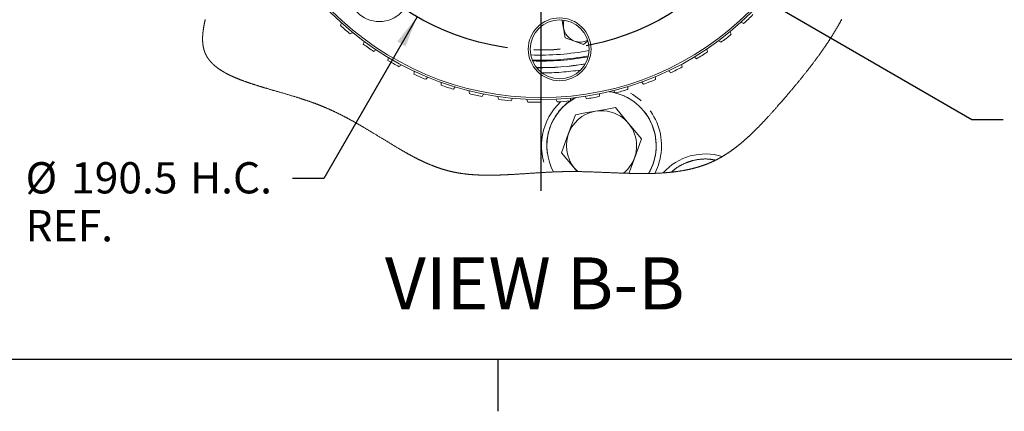
# Model space of a CAD drawing. Units: millimetres. Extents: x 7 to 835, y 10 to 581.
# Drawn here: x 251 to 345, y 10 to 48 of the extents above; entities that cross this region are included whole.
import ezdxf

# ---------------------------------------------------------------- set-up
doc = ezdxf.new("R2010")
doc.units = ezdxf.units.MM
doc.linetypes.add('CENTERX2', pattern=[20.32, 12.7, -2.54, 2.54, -2.54])
doc.linetypes.add('PHANTOM', pattern=[12.7, 6.35, -1.27, 1.27, -1.27, 1.27, -1.27])
doc.layers.add('SLD-0', color=7, linetype='Continuous')
doc.styles.add('SLDTEXTSTYLE0', font='TXT', dxfattribs={"width": 0.605})
doc.dimstyles.new('SLDDIMSTYLE4', dxfattribs={"dimtxt": 0.18, "dimasz": 3, "dimexe": 0, "dimexo": 0.0625, "dimgap": 0, "dimtad": 0, "dimtih": 1, "dimtoh": 1, "dimdec": 0, "dimrnd": 1e-09, "dimzin": 0, "dimdsep": 46, "dimtxsty": 'Standard', "dimsah": 1, "dimcen": 0.09, "dimadec": 0, "dimazin": 0, "dimtfac": 3, "dimtdec": 0, "dimtofl": 0, "dimtmove": 0, "dimatfit": 3, "dimfxl": 1, "dimfrac": 2, "dimtolj": 1, "dimtzin": 0, "dimarcsym": 0})
doc.dimstyles.new('SLDDIMSTYLE9', dxfattribs={"dimtxt": 3, "dimasz": 3, "dimexe": 0, "dimexo": 0.0625, "dimgap": 0.75, "dimtad": 0, "dimtih": 1, "dimtoh": 1, "dimdec": 1, "dimlfac": 4, "dimrnd": 1e-09, "dimzin": 12, "dimdsep": 46, "dimtxsty": 'SLDTEXTSTYLE0', "dimsah": 1, "dimcen": 0, "dimadec": 0, "dimazin": 3, "dimtfac": 1, "dimtdec": 3, "dimtofl": 0, "dimtmove": 0, "dimatfit": 3, "dimfxl": 1, "dimfrac": 2, "dimtolj": 1, "dimtzin": 12, "dimarcsym": 0})

# ---------------------------------------------------------------- blocks, each defined once
blk = doc.blocks.new('_D_34')
at = {"layer": 'SLD-0'}
for p, q in [((289.074, 47.865), (280.124, 32.347)), ((280.124, 32.347), (277.124, 32.347))]:
    blk.add_line(p, q, dxfattribs=at)
blk.add_solid([(289.074, 47.865), (287.175, 45.497), (287.975, 45.036)], dxfattribs=at)
at = {"layer": 'SLD-0', "char_height": 3, "attachment_point": 1, "style": 'SLDTEXTSTYLE0'}
for s, insert in [('%%c', (251.475, 33.914)), ('190.5', (255.844, 33.914)), ('H.C.', (267.281, 33.914)), ('REF.', (251.475, 29.312))]:
    blk.add_mtext(s, dxfattribs=dict(at, insert=insert))

msp = doc.modelspace()

# ---------------------------------------------------------------- linework, layer by layer
at = {"color": 7, "linetype": 'Continuous', "lineweight": 0}
for p, q in [((303.147742, 46.788094), (303.310645, 45.864147)), ((303.310645, 45.864147), (304.192253, 45.543258)), ((304.192253, 45.543258), (305.073862, 45.222362)), ((305.073862, 45.222362), (305.442867, 45.531986))]:
    msp.add_line(p, q, dxfattribs=at)
at = {"color": 7, "linetype": 'Continuous', "lineweight": 0, "flags": 128}
for points in [[(268.733708, 47.596787), (268.726484, 47.566233), (268.719937, 47.538271), (268.713462, 47.510346), (268.70706, 47.482466), (268.700732, 47.45463), (268.694477, 47.42684), (268.688297, 47.399086), (268.682757, 47.373955), (268.67728, 47.348862), (268.671865, 47.323798), (268.666515, 47.298779), (268.661228, 47.27379), (268.656006, 47.248845), (268.651142, 47.225361), (268.646337, 47.201907), (268.64159, 47.178482), (268.636902, 47.155102), (268.632274, 47.131752), (268.627706, 47.108432), (268.623199, 47.085149), (268.618752, 47.061903), (268.614367, 47.038687), (268.610043, 47.015515), (268.605857, 46.992784), (268.601732, 46.970089), (268.597667, 46.947425), (268.593663, 46.924805), (268.58965, 46.901797), (268.585702, 46.878835), (268.581817, 46.855909), (268.577998, 46.833013), (268.574244, 46.810155), (268.570622, 46.787744), (268.567063, 46.76537), (268.563569, 46.743033), (268.560139, 46.720726), (268.556707, 46.698009), (268.553343, 46.675322), (268.550048, 46.65268), (268.546822, 46.630067), (268.543665, 46.607499), (268.540579, 46.584969), (268.537563, 46.562483), (268.534624, 46.540079), (268.531756, 46.517712), (268.528959, 46.49539), (268.526235, 46.473106), (268.523582, 46.450858), (268.521047, 46.42905), (268.518583, 46.407272), (268.51619, 46.385547), (268.513869, 46.36385), (268.511573, 46.341752), (268.509353, 46.319698), (268.507208, 46.297682), (268.505139, 46.27571), (268.503146, 46.253776), (268.501231, 46.231886), (268.499392, 46.210041), (268.497631, 46.188233), (268.495948, 46.16647), (268.494343, 46.144744), (268.492817, 46.123063), (268.491371, 46.101426), (268.490004, 46.079834), (268.488717, 46.05828), (268.487609, 46.038566), (268.486568, 46.018881), (268.485596, 45.999234), (268.484692, 45.979631), (268.483858, 45.960059), (268.483093, 45.940523), (268.482405, 45.921271), (268.481786, 45.902056), (268.481236, 45.882878), (268.480755, 45.86373), (268.480342, 45.844627), (268.480005, 45.825896), (268.479735, 45.807203), (268.479532, 45.788546), (268.479398, 45.769927), (268.479331, 45.750958), (268.479336, 45.732034), (268.479412, 45.713147), (268.47956, 45.694289), (268.47978, 45.675476), (268.480073, 45.656701), (268.480439, 45.63797), (268.480879, 45.619269), (268.481392, 45.600605), (268.481979, 45.581986), (268.48264, 45.563405), (268.483375, 45.54486), (268.484186, 45.52636), (268.485071, 45.50789), (268.485949, 45.491), (268.486891, 45.474147), (268.487896, 45.457316), (268.488966, 45.44053), (268.4901, 45.423766), (268.491299, 45.407047), (268.492681, 45.388838), (268.494141, 45.370673), (268.495678, 45.352546), (268.497293, 45.334463), (268.498988, 45.316418), (268.50076, 45.29841), (268.502612, 45.280454), (268.504379, 45.264018), (268.506214, 45.247627), (268.508115, 45.231265), (268.510084, 45.214941), (268.512121, 45.198647), (268.514226, 45.182397), (268.516399, 45.16617), (268.51864, 45.149987), (268.52095, 45.133834), (268.52333, 45.117726), (268.525778, 45.101648), (268.528296, 45.085599), (268.530734, 45.070504), (268.533234, 45.055447), (268.535796, 45.040411), (268.538421, 45.025413), (268.541108, 45.010452), (268.544296, 44.993175), (268.547569, 44.975941), (268.550927, 44.958753), (268.55437, 44.941609), (268.557898, 44.92451), (268.561513, 44.907448), (268.565213, 44.890431), (268.568682, 44.874874), (268.572223, 44.859355), (268.575837, 44.843872), (268.579526, 44.828427), (268.583287, 44.81302), (268.587122, 44.797649), (268.591032, 44.782316), (268.595016, 44.76702), (268.599075, 44.751761), (268.603208, 44.736539), (268.607417, 44.721362), (268.611701, 44.706215), (268.61581, 44.691977), (268.619986, 44.677762), (268.624229, 44.663591), (268.628541, 44.649449), (268.632921, 44.635346), (268.63764, 44.620422), (268.642437, 44.605536), (268.647311, 44.590687), (268.652262, 44.575882), (268.657291, 44.561115), (268.662399, 44.546386), (268.667285, 44.532535), (268.672242, 44.518722), (268.677269, 44.504945), (268.682366, 44.491199), (268.687533, 44.47749), (268.692771, 44.463811), (268.69808, 44.450176), (268.703459, 44.436571), (268.708909, 44.423004), (268.714429, 44.409474), (268.719918, 44.396212), (268.725475, 44.382994), (268.7311, 44.369799), (268.736791, 44.356649), (268.742729, 44.343119), (268.748738, 44.329633), (268.754817, 44.316178), (268.760967, 44.302759), (268.767188, 44.28937), (268.773479, 44.276026), (268.779841, 44.262712), (268.786273, 44.249435), (268.793087, 44.235562), (268.799977, 44.221727), (268.806944, 44.207928), (268.813987, 44.194167), (268.821106, 44.18045), (268.828301, 44.166764), (268.835573, 44.153122), (268.842919, 44.139509), (268.850342, 44.125942), (268.857839, 44.112412), (268.865412, 44.098911), (268.873059, 44.085455), (268.880339, 44.072804), (268.887684, 44.060183), (268.895095, 44.047592), (268.902573, 44.035037), (268.910117, 44.022513), (268.918189, 44.009266), (268.926336, 43.996056), (268.934555, 43.982876), (268.942848, 43.96974), (268.951215, 43.956642), (268.959655, 43.943574), (268.967678, 43.931288), (268.975767, 43.919032), (268.98392, 43.906813), (268.992138, 43.894624), (269.00042, 43.882464), (269.008765, 43.870335), (269.017175, 43.858243), (269.025648, 43.84618), (269.034185, 43.834147), (269.042785, 43.822144), (269.051294, 43.810387), (269.059863, 43.79866), (269.068494, 43.786963), (269.077184, 43.775303), (269.086637, 43.762734), (269.09616, 43.750202), (269.105754, 43.737707), (269.115418, 43.725242), (269.125151, 43.712815), (269.134954, 43.700424), (269.144261, 43.688772), (269.153629, 43.677149), (269.163059, 43.665548), (269.17255, 43.653985), (269.182102, 43.642451), (269.192835, 43.629614), (269.203644, 43.616814), (269.214528, 43.604051), (269.225488, 43.591325), (269.236523, 43.578637), (269.247633, 43.565986), (269.258818, 43.553372), (269.270077, 43.540788), (269.281411, 43.528241), (269.292819, 43.515739), (269.304301, 43.503267), (269.315857, 43.490832), (269.327486, 43.478427), (269.339188, 43.466066), (269.350964, 43.453736), (269.362812, 43.441442), (269.375303, 43.428605), (269.387873, 43.415797), (269.400524, 43.403034), (269.413252, 43.390309), (269.42606, 43.37762), (269.438946, 43.364969), (269.451792, 43.352475), (269.464715, 43.340017), (269.477715, 43.327597), (269.490791, 43.315207), (269.503943, 43.302861), (269.51717, 43.290546), (269.530473, 43.278267), (269.542734, 43.267046), (269.555058, 43.255856), (269.567445, 43.244695), (269.579895, 43.233563), (269.592407, 43.222462), (269.604982, 43.211398), (269.620154, 43.198151), (269.635415, 43.184948), (269.650765, 43.171791), (269.666204, 43.15867), (269.681732, 43.145594), (269.697067, 43.132794), (269.712488, 43.120039), (269.727993, 43.107313), (269.743582, 43.09464), (269.759541, 43.081765), (269.775586, 43.068943), (269.791718, 43.05615), (269.807935, 43.04341), (269.824239, 43.030699), (269.840334, 43.018264), (269.856511, 43.005866), (269.87277, 42.993506), (269.88911, 42.981183), (269.905868, 42.968643), (269.92271, 42.956149), (269.939636, 42.943699), (269.956645, 42.931279), (269.973738, 42.918903), (269.990913, 42.906565), (270.008172, 42.894271), (270.025475, 42.882038), (270.042859, 42.869841), (270.060325, 42.857689), (270.077872, 42.845567), (270.0955, 42.83349), (270.112891, 42.821666), (270.13036, 42.809871), (270.147905, 42.798114), (270.165528, 42.786395), (270.183588, 42.774474), (270.201729, 42.76259), (270.219948, 42.750744), (270.238246, 42.738927), (270.256622, 42.727155), (270.275076, 42.715413), (270.293609, 42.703715), (270.312218, 42.692048), (270.330905, 42.680417), (270.349668, 42.668817), (270.368509, 42.657261), (270.387425, 42.645735), (270.406417, 42.634246), (270.425485, 42.622787), (270.44303, 42.612319), (270.460638, 42.601881), (270.478309, 42.591465), (270.496042, 42.581086), (270.513837, 42.57073), (270.531695, 42.560404), (270.551204, 42.54919), (270.570786, 42.538015), (270.59044, 42.526876), (270.610167, 42.515767), (270.629966, 42.504688), (270.649482, 42.49384), (270.669066, 42.483029), (270.688718, 42.472241), (270.70844, 42.46149), (270.728633, 42.450552), (270.748897, 42.439637), (270.769232, 42.428767), (270.789636, 42.417919), (270.81011, 42.4071), (270.830653, 42.396319), (270.851265, 42.385568), (270.871946, 42.374847), (270.892695, 42.364155), (270.913513, 42.353493), (270.934397, 42.342861), (270.95535, 42.332267), (270.976369, 42.321694), (270.997456, 42.311152), (271.020728, 42.299596), (271.044079, 42.28807), (271.067511, 42.276581), (271.091022, 42.265122), (271.114612, 42.253708), (271.139716, 42.24163), (271.164909, 42.229598), (271.190189, 42.217595), (271.215556, 42.205637), (271.241009, 42.193716), (271.266548, 42.181832), (271.290705, 42.170664), (271.314938, 42.159525), (271.339246, 42.148424), (271.363628, 42.137345), (271.388085, 42.12631), (271.412615, 42.115298), (271.437219, 42.104324), (271.461895, 42.093379), (271.486644, 42.082464), (271.511465, 42.071578), (271.535913, 42.060917), (271.56043, 42.050285), (271.585015, 42.039682), (271.609667, 42.029118), (271.635151, 42.018247), (271.660705, 42.007407), (271.68633, 41.996603), (271.712026, 41.985822), (271.737792, 41.975078), (271.763628, 41.964357), (271.789533, 41.953665), (271.815507, 41.943004), (271.842791, 41.931865), (271.870149, 41.920756), (271.897582, 41.909685), (271.925089, 41.898636), (271.952668, 41.887616), (271.98032, 41.876634), (272.008044, 41.865674), (272.03584, 41.854752), (272.063707, 41.843851), (272.091645, 41.832981), (272.119653, 41.82214), (272.14773, 41.81133), (272.174267, 41.80116), (272.200864, 41.791012), (272.227523, 41.780894), (272.254241, 41.770791), (272.28102, 41.760718), (272.309486, 41.750063), (272.338019, 41.739432), (272.366617, 41.728829), (272.395281, 41.71825), (272.42401, 41.707692), (272.452803, 41.697164), (272.48682, 41.684781), (272.520925, 41.672443), (272.555118, 41.660128), (272.589396, 41.647856), (272.624463, 41.635362), (272.659618, 41.622897), (272.69486, 41.610469), (272.730188, 41.598079), (272.765602, 41.585711), (272.801101, 41.57338), (272.836685, 41.56108), (272.872273, 41.548838), (272.907944, 41.536627), (272.943695, 41.524438), (272.979527, 41.512286), (273.015438, 41.500156), (273.050784, 41.488272), (273.086205, 41.476419), (273.121701, 41.464587), (273.15727, 41.452778), (273.193639, 41.44076), (273.230083, 41.428765), (273.266601, 41.416799), (273.303192, 41.404848), (273.339856, 41.392927), (273.37659, 41.381036), (273.413395, 41.36916), (273.456422, 41.355332), (273.499541, 41.341541), (273.542754, 41.327772), (273.586056, 41.314041), (273.629448, 41.300324), (273.672928, 41.286645), (273.714003, 41.27377), (273.755154, 41.260911), (273.796379, 41.248081), (273.837677, 41.235273), (273.879049, 41.22248), (273.9269, 41.207736), (273.974844, 41.193021), (274.022881, 41.178328), (274.071006, 41.163658), (274.119221, 41.14901), (274.166658, 41.134653), (274.214176, 41.120303), (274.261775, 41.105983), (274.309451, 41.091671), (274.35818, 41.07709), (274.406986, 41.062524), (274.455869, 41.047973), (274.504826, 41.033437), (274.553856, 41.018916), (274.602956, 41.004409), (274.652126, 40.989911), (274.709577, 40.973005), (274.767116, 40.956115), (274.82474, 40.939239), (274.88245, 40.922371), (274.940238, 40.90551), (274.998105, 40.888657), (275.052735, 40.872765), (275.107428, 40.85688), (275.162183, 40.840996), (275.216998, 40.825111), (275.27187, 40.809227), (275.341787, 40.789006), (275.411788, 40.768777), (275.481868, 40.748534), (275.552022, 40.728283), (275.622246, 40.70801), (275.69128, 40.688088), (275.760371, 40.668142), (275.829516, 40.648175), (275.89871, 40.628177), (275.981141, 40.604336), (276.063627, 40.580449), (276.146161, 40.55651), (276.228733, 40.532527), (276.311338, 40.508476), (276.393967, 40.484366), (276.464651, 40.463691), (276.535342, 40.442963), (276.606035, 40.422184), (276.676726, 40.401344), (276.747409, 40.380446), (276.816819, 40.35986), (276.886212, 40.339207), (276.955584, 40.318487), (277.024931, 40.297699), (277.086823, 40.27908), (277.148688, 40.260402), (277.210523, 40.241664), (277.272323, 40.222858), (277.334087, 40.203994), (277.39581, 40.185062), (277.457491, 40.166063), (277.519124, 40.146989), (277.574305, 40.129838), (277.629444, 40.112627), (277.684538, 40.095357), (277.739585, 40.078027), (277.794582, 40.060629), (277.848546, 40.043478), (277.90246, 40.026267), (277.956318, 40.008997), (278.01012, 39.991652), (278.058107, 39.97611), (278.106046, 39.960509), (278.153936, 39.944862), (278.201773, 39.929149), (278.249556, 39.913384), (278.297286, 39.897559), (278.344959, 39.881674), (278.392574, 39.86573), (278.433572, 39.851939), (278.474524, 39.838095), (278.51543, 39.824208), (278.556289, 39.810275), (278.5971, 39.796298), (278.637861, 39.782261), (278.676246, 39.768991), (278.714587, 39.755677), (278.752881, 39.742311), (278.791128, 39.728907), (278.829326, 39.715451), (278.867476, 39.701951), (278.905575, 39.688406), (278.943624, 39.674816), (278.981622, 39.661181), (279.019567, 39.647487), (279.056783, 39.634002), (279.093946, 39.620464), (279.131058, 39.606874), (279.168114, 39.593247), (279.205789, 39.579314), (279.243407, 39.56533), (279.280965, 39.5513), (279.318466, 39.537211), (279.355906, 39.523077), (279.392618, 39.509137), (279.429272, 39.495153), (279.465866, 39.481116), (279.502404, 39.467027), (279.539626, 39.452595), (279.576788, 39.438119), (279.61389, 39.423582), (279.650932, 39.409002), (279.687915, 39.394369), (279.724838, 39.379691), (279.761702, 39.364954), (279.798427, 39.350209), (279.835093, 39.335405), (279.8717, 39.320556), (279.90825, 39.305662), (279.944742, 39.290716), (279.980526, 39.275994), (280.016255, 39.261219), (280.051929, 39.246408), (280.087547, 39.231544), (280.123836, 39.21633), (280.160069, 39.201078), (280.196245, 39.185775), (280.232365, 39.170419), (280.268428, 39.155026), (280.304435, 39.139589), (280.340388, 39.124106), (280.382262, 39.105987), (280.424059, 39.0878), (280.465785, 39.069561), (280.507433, 39.051262), (280.549009, 39.032904), (280.590511, 39.014493), (280.629574, 38.997074), (280.668573, 38.97961), (280.707506, 38.962093), (280.746375, 38.944532), (280.78518, 38.926919), (280.824402, 38.909038), (280.863558, 38.891104), (280.902649, 38.873126), (280.941677, 38.855096), (280.98064, 38.837021), (281.01954, 38.818893), (281.058376, 38.800721), (281.097149, 38.782505), (281.1377, 38.763372), (281.178183, 38.744186), (281.218599, 38.724956), (281.258945, 38.705667), (281.299225, 38.68634), (281.339436, 38.666961), (281.379582, 38.64753), (281.41966, 38.628062), (281.459673, 38.608541), (281.49962, 38.588968), (281.539501, 38.569358), (281.579319, 38.549704), (281.616801, 38.53113), (281.654225, 38.512518), (281.691591, 38.493869), (281.728902, 38.475176), (281.766157, 38.456452), (281.805608, 38.436552), (281.844997, 38.416607), (281.884323, 38.396624), (281.923588, 38.376597), (281.962789, 38.35654), (282.00193, 38.336431), (282.038779, 38.317447), (282.075574, 38.298426), (282.112314, 38.279367), (282.149003, 38.260279), (282.185637, 38.24116), (282.226463, 38.219777), (282.267221, 38.198357), (282.307916, 38.176907), (282.348546, 38.155412), (282.389113, 38.133879), (282.429616, 38.11231), (282.470056, 38.090703), (282.510433, 38.069067), (282.552225, 38.046596), (282.593952, 38.024088), (282.635612, 38.001542), (282.677204, 37.97896), (282.718734, 37.956347), (282.760198, 37.933697), (282.801599, 37.911018), (282.847065, 37.886028), (282.892455, 37.861002), (282.93777, 37.835938), (282.983008, 37.810845), (283.028171, 37.785706), (283.073261, 37.760531), (283.118277, 37.735326), (283.163221, 37.71009), (283.20809, 37.684818), (283.25289, 37.659516), (283.296819, 37.634638), (283.340682, 37.609731), (283.384477, 37.584794), (283.428204, 37.559835), (283.472658, 37.534391), (283.517045, 37.508925), (283.561365, 37.483436), (283.605616, 37.457918), (283.649801, 37.432378), (283.693136, 37.407269), (283.736405, 37.382146), (283.779613, 37.357), (283.822759, 37.331839), (283.874045, 37.301858), (283.925246, 37.271855), (283.97636, 37.241829), (284.027393, 37.211781), (284.078342, 37.181718), (284.129209, 37.151632), (284.18461, 37.118797), (284.239915, 37.08594), (284.295126, 37.053068), (284.350247, 37.020189), (284.405275, 36.987287), (284.460216, 36.954386), (284.515067, 36.921469), (284.565271, 36.891294), (284.615402, 36.861112), (284.665463, 36.830929), (284.715452, 36.800747), (284.765373, 36.770565), (284.815225, 36.740382), (284.87496, 36.704173), (284.934598, 36.667963), (284.994145, 36.631775), (285.053599, 36.595595), (285.112961, 36.55943), (285.17118, 36.523928), (285.229313, 36.488441), (285.287364, 36.452984), (285.345336, 36.417549), (285.402046, 36.382866), (285.458681, 36.348206), (285.515244, 36.313583), (285.571736, 36.278983), (285.62816, 36.244427), (285.684514, 36.209909), (285.737586, 36.177394), (285.790601, 36.144917), (285.843558, 36.112477), (285.896461, 36.080082), (285.949309, 36.047732), (286.002104, 36.015426), (286.054847, 35.983158), (286.107539, 35.950949), (286.160183, 35.918785), (286.212779, 35.886673), (286.264389, 35.855186), (286.315954, 35.82376), (286.367479, 35.792378), (286.418961, 35.761063), (286.471338, 35.729234), (286.523675, 35.697473), (286.575972, 35.665778), (286.628231, 35.63415), (286.680454, 35.602589), (286.73171, 35.571662), (286.782931, 35.540802), (286.834122, 35.510016), (286.885281, 35.479305), (286.937454, 35.448049), (286.989599, 35.416869), (287.041714, 35.38577), (287.093802, 35.354761), (287.145867, 35.323833), (287.197906, 35.292995), (287.249922, 35.262247), (287.293156, 35.236751), (287.336377, 35.211322), (287.379584, 35.18596), (287.422779, 35.160658), (287.465961, 35.135431), (287.509131, 35.11027), (287.549826, 35.086614), (287.59051, 35.063018), (287.631187, 35.039489), (287.671856, 35.01602), (287.712519, 34.992625), (287.753173, 34.96929), (287.793824, 34.946029), (287.834468, 34.922836), (287.875108, 34.899709), (287.915743, 34.876657), (287.95565, 34.854082), (287.995554, 34.831581), (288.035455, 34.809147), (288.075355, 34.786788), (288.115979, 34.764101), (288.156604, 34.741481), (288.19723, 34.718943), (288.237854, 34.696487), (288.27848, 34.674106), (288.318384, 34.652208), (288.358289, 34.630378), (288.398198, 34.608637), (288.438111, 34.586971), (288.478843, 34.564947), (288.519579, 34.543005), (288.560321, 34.521153), (288.60107, 34.499382), (288.641824, 34.477701), (288.682587, 34.456109), (288.723358, 34.434614), (288.76035, 34.415183), (288.797348, 34.395834), (288.834355, 34.376559), (288.871371, 34.357359), (288.908395, 34.338241), (288.94543, 34.319197), (288.982474, 34.300235), (289.01644, 34.28292), (289.050416, 34.265672), (289.0844, 34.248491), (289.118395, 34.231377), (289.1524, 34.214338), (289.186413, 34.197365), (289.22044, 34.18046), (289.254478, 34.163629), (289.288527, 34.146865), (289.322588, 34.130176), (289.356661, 34.113554), (289.390746, 34.097006), (289.422895, 34.081471), (289.455057, 34.066004), (289.487231, 34.050604), (289.519417, 34.035263), (289.551617, 34.019997), (289.585781, 34.003874), (289.619961, 33.987825), (289.654155, 33.971859), (289.688367, 33.955966), (289.722593, 33.940149), (289.756836, 33.924413), (289.789138, 33.909654), (289.821454, 33.894954), (289.853788, 33.880336), (289.886137, 33.865785), (289.9185, 33.851301), (289.950882, 33.836891), (289.983279, 33.822556), (290.015693, 33.808296), (290.048125, 33.79411), (290.080574, 33.779991), (290.112461, 33.7662), (290.144366, 33.752484), (290.176288, 33.738842), (290.208229, 33.725267), (290.242742, 33.710693), (290.277277, 33.696202), (290.311835, 33.681807), (290.346413, 33.667487), (290.381015, 33.653264), (290.415642, 33.63913), (290.448309, 33.625883), (290.480998, 33.612711), (290.51371, 33.59962), (290.546442, 33.586619), (290.579199, 33.573685), (290.611976, 33.56084), (290.644775, 33.548077), (290.677599, 33.535396), (290.710445, 33.522797), (290.743315, 33.51028), (290.77562, 33.498069), (290.80795, 33.485939), (290.840305, 33.473891), (290.872681, 33.461926), (290.905672, 33.449826), (290.938688, 33.437808), (290.971729, 33.42588), (291.004797, 33.414041), (291.03789, 33.402284), (291.070418, 33.390825), (291.102973, 33.379448), (291.135552, 33.36816), (291.16816, 33.356955), (291.20146, 33.345615), (291.234789, 33.334364), (291.268145, 33.323196), (291.301529, 33.312124), (291.334945, 33.30115), (291.368387, 33.290257), (291.40186, 33.279461), (291.432184, 33.269768), (291.462532, 33.260157), (291.492905, 33.25062), (291.523303, 33.241158), (291.553726, 33.23177), (291.58363, 33.222628), (291.613561, 33.213561), (291.643516, 33.204575), (291.673496, 33.195657), (291.704116, 33.186642), (291.73476, 33.177701), (291.765432, 33.16885), (291.796132, 33.160066), (291.82686, 33.151371), (291.857614, 33.142758), (291.888396, 33.13422), (291.919208, 33.125771), (291.950046, 33.117396), (291.980914, 33.109111), (292.011811, 33.100908), (292.042737, 33.092787), (292.073692, 33.084748), (292.104676, 33.07679), (292.133105, 33.069571), (292.161559, 33.062426), (292.190037, 33.055348), (292.218541, 33.048344), (292.247071, 33.041408), (292.275627, 33.034546), (292.306808, 33.027147), (292.33802, 33.019831), (292.369264, 33.012596), (292.40054, 33.005451), (292.431847, 32.998395), (292.463186, 32.991429), (292.494557, 32.984545), (292.52334, 32.978309), (292.55215, 32.972147), (292.580987, 32.96606), (292.609849, 32.96004), (292.638739, 32.954087), (292.667653, 32.948208), (292.696594, 32.942404), (292.72556, 32.93666), (292.754552, 32.930997), (292.783571, 32.925395), (292.812615, 32.919866), (292.841685, 32.914405), (292.869116, 32.909316), (292.896572, 32.904287), (292.924049, 32.899325), (292.951549, 32.894415), (292.979072, 32.889572), (293.010944, 32.884036), (293.042845, 32.878583), (293.074778, 32.873211), (293.10674, 32.867913), (293.138732, 32.862698), (293.170753, 32.857557), (293.202804, 32.852491), (293.238093, 32.847015), (293.27342, 32.84162), (293.308781, 32.836323), (293.344176, 32.831122), (293.379608, 32.826004), (293.415074, 32.820982), (293.450574, 32.81605), (293.486112, 32.811207), (293.521683, 32.806454), (293.557287, 32.801782), (293.59229, 32.797282), (293.627326, 32.792871), (293.662396, 32.788542), (293.697498, 32.784288), (293.733272, 32.780049), (293.769079, 32.775899), (293.804922, 32.771823), (293.840797, 32.767837), (293.876705, 32.763941), (293.912006, 32.760185), (293.947338, 32.756512), (293.982702, 32.752921), (294.018098, 32.749404), (294.05425, 32.745895), (294.090434, 32.742475), (294.126651, 32.73913), (294.1629, 32.735859), (294.199183, 32.732678), (294.235499, 32.729564), (294.271845, 32.726539), (294.310347, 32.723417), (294.348884, 32.720377), (294.387457, 32.717427), (294.426066, 32.714566), (294.46471, 32.711779), (294.50339, 32.709082), (294.53989, 32.706616), (294.576424, 32.704224), (294.612988, 32.7019), (294.649583, 32.699657), (294.686209, 32.697474), (294.722865, 32.695373), (294.759554, 32.693331), (294.79627, 32.691372), (294.833019, 32.689472), (294.869798, 32.687647), (294.905949, 32.685918), (294.94213, 32.684257), (294.978338, 32.682662), (295.014576, 32.681127), (295.051503, 32.679637), (295.08846, 32.678207), (295.125445, 32.676843), (295.162459, 32.675547), (295.199503, 32.67431), (295.235914, 32.673163), (295.272353, 32.672075), (295.30882, 32.671047), (295.345313, 32.670078), (295.388796, 32.669005), (295.432317, 32.668014), (295.475877, 32.667105), (295.519474, 32.666278), (295.56311, 32.665533), (295.606786, 32.664863), (295.648511, 32.664304), (295.690271, 32.663812), (295.732063, 32.663395), (295.773895, 32.663045), (295.815756, 32.662762), (295.85765, 32.662553), (295.899582, 32.662412), (295.941544, 32.66233), (295.985543, 32.662322), (296.029576, 32.662389), (296.073646, 32.662523), (296.117754, 32.662724), (296.161895, 32.663), (296.206073, 32.663343), (296.250285, 32.663753), (296.294534, 32.664229), (296.338816, 32.664766), (296.383136, 32.665377), (296.427489, 32.666047), (296.471876, 32.666785), (296.524235, 32.667731), (296.576639, 32.668767), (296.629095, 32.669877), (296.681591, 32.671077), (296.734349, 32.672365), (296.787155, 32.673736), (296.840006, 32.675182), (296.892905, 32.676702), (296.945845, 32.678304), (296.997887, 32.67995), (297.04997, 32.681664), (297.102098, 32.683452), (297.154267, 32.685307), (297.207547, 32.687267), (297.26087, 32.689301), (297.314239, 32.691394), (297.367648, 32.693555), (297.421099, 32.695783), (297.474594, 32.69807), (297.528134, 32.700424), (297.590648, 32.703241), (297.653218, 32.706139), (297.715844, 32.709112), (297.778529, 32.712166), (297.841267, 32.715288), (297.904057, 32.718477), (297.963311, 32.721547), (298.022614, 32.724683), (298.081965, 32.727872), (298.141361, 32.731113), (298.200802, 32.734406), (298.263901, 32.73796), (298.327048, 32.741566), (298.390244, 32.745225), (298.453496, 32.748935), (298.516792, 32.752698), (298.580141, 32.756497), (298.654863, 32.761042), (298.729655, 32.765639), (298.804511, 32.770296), (298.879431, 32.774997), (298.955948, 32.77984), (299.032533, 32.784735), (299.109181, 32.789667), (299.185895, 32.794637), (299.262674, 32.799636), (299.339515, 32.804665), (299.41642, 32.809724), (299.502132, 32.815372), (299.587921, 32.821049), (299.673786, 32.826742), (299.759717, 32.832441), (299.845726, 32.838148), (299.931799, 32.843848), (300.017946, 32.849548), (300.104157, 32.855233), (300.194544, 32.861171), (300.285005, 32.867086), (300.375537, 32.872972), (300.466136, 32.878814), (300.556802, 32.884618), (300.647532, 32.890369), (300.725353, 32.895257), (300.803223, 32.9001), (300.881137, 32.904891), (300.959096, 32.909629), (301.037097, 32.914308), (301.115145, 32.918935), (301.193231, 32.923495), (301.26485, 32.927607), (301.336498, 32.931668), (301.408184, 32.935662), (301.479899, 32.939588), (301.551649, 32.943447), (301.623431, 32.947232), (301.68561, 32.950451), (301.747811, 32.95361), (301.810035, 32.956709), (301.872281, 32.959742), (301.934549, 32.962715), (301.995722, 32.965568), (302.056917, 32.968355), (302.118131, 32.971074), (302.179367, 32.973727), (302.192562, 32.974285), (302.258727, 32.97705), (302.324914, 32.979732), (302.39112, 32.982317), (302.457349, 32.98482), (302.523592, 32.987227), (302.589857, 32.989537), (302.652353, 32.99163), (302.714863, 32.993627), (302.777388, 32.995542), (302.839928, 32.997352), (302.902483, 32.999081), (302.954626, 33.000437), (303.006773, 33.001733), (303.058934, 33.002955), (303.111103, 33.00411), (303.16328, 33.00519), (303.215464, 33.006196), (303.264675, 33.007083), (303.313893, 33.007902), (303.363119, 33.008647), (303.412353, 33.009333), (303.46159, 33.009944), (303.513819, 33.010525), (303.566055, 33.011039), (303.618298, 33.011471), (303.670549, 33.011836), (303.7228, 33.012134), (303.775062, 33.012358), (303.83666, 33.012544), (303.898265, 33.012626), (303.959877, 33.012626), (304.021497, 33.012529), (304.084377, 33.01235), (304.147263, 33.012075), (304.210154, 33.01171), (304.273048, 33.011255), (304.335945, 33.010726), (304.398843, 33.010108), (304.461748, 33.009407), (304.516138, 33.008737), (304.578171, 33.00791), (304.640208, 33.007001), (304.702242, 33.006017), (304.764279, 33.004967), (304.826313, 33.003849), (304.88835, 33.002657), (304.95038, 33.001405), (305.018616, 32.999953), (305.086845, 32.998418), (305.155073, 32.996816), (305.223295, 32.99514), (305.291512, 32.993396), (305.367642, 32.99137), (305.443761, 32.989268), (305.519872, 32.987078), (305.595976, 32.98482), (305.672065, 32.982496), (305.748143, 32.980097), (305.82421, 32.977631), (305.900266, 32.975105), (305.987165, 32.972147), (306.074043, 32.969115), (306.160902, 32.966015), (306.247738, 32.962849), (306.334549, 32.959623), (306.421333, 32.956344), (306.508091, 32.953021), (306.603489, 32.949304), (306.698856, 32.945541), (306.794182, 32.941734), (306.889468, 32.937889), (306.984712, 32.934015), (307.10587, 32.929045), (307.226953, 32.924046), (307.347958, 32.919032), (307.468881, 32.914018), (307.589718, 32.909011), (307.684598, 32.905092), (307.779421, 32.901188), (307.874189, 32.897313), (307.968893, 32.893469), (308.063534, 32.889662), (308.142358, 32.886518), (308.221129, 32.883411), (308.299859, 32.880341), (308.378537, 32.877316), (308.457167, 32.874328), (308.535748, 32.871385), (308.609796, 32.868666), (308.683791, 32.865991), (308.757742, 32.863369), (308.831648, 32.860798), (308.905502, 32.85828), (308.979326, 32.855829), (309.053098, 32.853437), (309.126821, 32.851112), (309.200489, 32.848855), (309.274105, 32.846664), (309.347668, 32.844556), (309.421175, 32.842522), (309.488108, 32.840741), (309.554991, 32.839028), (309.621831, 32.837381), (309.688618, 32.835816), (309.75536, 32.834319), (309.820858, 32.832926), (309.886311, 32.831614), (309.951712, 32.830377), (310.017065, 32.829223), (310.069309, 32.828366), (310.121522, 32.827554), (310.173703, 32.826801), (310.225849, 32.826108), (310.277962, 32.825467), (310.32911, 32.824894), (310.380229, 32.82438), (310.43131, 32.823933), (310.482358, 32.823538), (310.534303, 32.823195), (310.586208, 32.822919), (310.638079, 32.822711), (310.689916, 32.822569), (310.741712, 32.822495), (310.792551, 32.822487), (310.843353, 32.822547), (310.894118, 32.822674), (310.944849, 32.822867), (310.996574, 32.823135), (311.048263, 32.823486), (311.09991, 32.823903), (311.15152, 32.824402), (311.203093, 32.824976), (311.254622, 32.825624), (311.306113, 32.826362), (311.318972, 32.826555), (311.365222, 32.8273), (311.411441, 32.828112), (311.457624, 32.828984), (311.503776, 32.82993), (311.549892, 32.830944), (311.595977, 32.832031), (311.639396, 32.833112), (311.68278, 32.834259), (311.726139, 32.835474), (311.769464, 32.836748), (311.812759, 32.838089), (311.858454, 32.839579), (311.904115, 32.841136), (311.946997, 32.842671), (311.989849, 32.844273), (312.032667, 32.845942), (312.075452, 32.847678), (312.118207, 32.849481), (312.160933, 32.851358), (312.201181, 32.853184), (312.241403, 32.855076), (312.281598, 32.857036), (312.321761, 32.859055), (312.361893, 32.861141), (312.401996, 32.863287), (312.442073, 32.865499), (312.482116, 32.867779), (312.522129, 32.870126), (312.562113, 32.87254), (312.601351, 32.874977), (312.64056, 32.87748), (312.679743, 32.880043), (312.718892, 32.88268), (312.759937, 32.885512), (312.800952, 32.888425), (312.841931, 32.891413), (312.882879, 32.894467), (312.92379, 32.897611), (312.964668, 32.900823), (313.00318, 32.903922), (313.041658, 32.907096), (313.080111, 32.91033), (313.11853, 32.913645), (313.156915, 32.917028), (313.195274, 32.920477), (313.233596, 32.924001), (313.271892, 32.9276), (313.310155, 32.931266), (313.348384, 32.935006), (313.385901, 32.938754), (313.423385, 32.942576), (313.460843, 32.946465), (313.498263, 32.950429), (313.533788, 32.954266), (313.569282, 32.958162), (313.604751, 32.962126), (313.640189, 32.966164), (313.675598, 32.970262), (313.710977, 32.974434), (313.74633, 32.978666), (313.785181, 32.983405), (313.823999, 32.988233), (313.862783, 32.993143), (313.901526, 32.998135), (313.940239, 33.003209), (313.978911, 33.008372), (314.01755, 33.013624), (314.056152, 33.018959), (314.094716, 33.024383), (314.133243, 33.029896), (314.171047, 33.035395), (314.208818, 33.040983), (314.246548, 33.046653), (314.284244, 33.052412), (314.316203, 33.057367), (314.348132, 33.062388), (314.380036, 33.06747), (314.411913, 33.072618), (314.443764, 33.077826), (314.47559, 33.083101), (314.513062, 33.089397), (314.550501, 33.095789), (314.5879, 33.102271), (314.625261, 33.108843), (314.658587, 33.114788), (314.691884, 33.120808), (314.72515, 33.126903), (314.758387, 33.133072), (314.791595, 33.139316), (314.824768, 33.145626), (314.857912, 33.152026), (314.891026, 33.158494), (314.922468, 33.164715), (314.95388, 33.170996), (314.985265, 33.177358), (315.016621, 33.183781), (315.047947, 33.190278), (315.079247, 33.196849), (315.108732, 33.2031), (315.138192, 33.209426), (315.167626, 33.215803), (315.197033, 33.222256), (315.226414, 33.228767), (315.255773, 33.235339), (315.285103, 33.241977), (315.314409, 33.248683), (315.34369, 33.255448), (315.372945, 33.262288), (315.401648, 33.26906), (315.430329, 33.2759), (315.458988, 33.282799), (315.487617, 33.289773), (315.516741, 33.296925), (315.545839, 33.304152), (315.574912, 33.311446), (315.603958, 33.318808), (315.632974, 33.326236), (315.66145, 33.333597), (315.689896, 33.341025), (315.71832, 33.348513), (315.746718, 33.356075), (315.775667, 33.363854), (315.804587, 33.371707), (315.833484, 33.379627), (315.862351, 33.387614), (315.891189, 33.395675), (315.92, 33.403804), (315.948785, 33.412007), (315.979217, 33.420761), (316.009619, 33.429598), (316.039988, 33.438516), (316.070327, 33.447509), (316.100636, 33.456591), (316.130911, 33.465748), (316.159428, 33.474458), (316.187915, 33.483235), (316.216377, 33.492093), (316.244808, 33.501019), (316.27321, 33.510019), (316.301585, 33.519094), (316.329931, 33.528243), (316.358251, 33.537467), (316.386541, 33.546766), (316.414801, 33.556131), (316.442528, 33.565414), (316.470225, 33.574757), (316.497897, 33.584182), (316.525542, 33.593674), (316.553661, 33.60342), (316.581746, 33.61324), (316.609805, 33.623134), (316.637834, 33.633103), (316.665833, 33.643154), (316.693307, 33.6531), (316.720747, 33.663121), (316.748162, 33.673209), (316.775547, 33.683379), (316.80346, 33.693833), (316.831344, 33.704368), (316.859198, 33.714985), (316.887022, 33.725676), (316.914813, 33.736443), (316.942577, 33.747298), (316.970308, 33.758228), (316.99795, 33.769218), (317.025562, 33.780282), (317.05314, 33.791428), (317.080689, 33.802656), (317.108207, 33.813973), (317.135205, 33.825157), (317.162172, 33.836422), (317.18911, 33.847769), (317.216017, 33.859191), (317.243447, 33.870933), (317.270839, 33.88275), (317.298201, 33.894656), (317.325533, 33.906644), (317.352832, 33.918721), (317.380102, 33.930873), (317.407337, 33.943114), (317.434543, 33.955445), (317.461715, 33.96785), (317.488858, 33.980345), (317.515967, 33.992929), (317.543042, 34.005595), (317.570088, 34.018343), (317.5971, 34.03118), (317.621832, 34.043026), (317.646538, 34.05494), (317.671214, 34.066935), (317.695865, 34.078998), (317.720489, 34.091127), (317.745087, 34.103331), (317.770363, 34.115968), (317.795605, 34.128671), (317.820826, 34.141456), (317.846016, 34.154316), (317.871177, 34.16725), (317.896308, 34.180251), (317.921412, 34.193334), (317.946491, 34.206492), (317.972732, 34.22035), (317.998943, 34.234298), (318.025124, 34.24832), (318.051276, 34.262424), (318.077394, 34.27661), (318.103486, 34.29087), (318.129548, 34.305212), (318.155577, 34.319637), (318.181579, 34.334136), (318.207548, 34.348716), (318.233491, 34.363372), (318.259404, 34.378109), (318.283809, 34.392071), (318.308187, 34.406101), (318.332539, 34.420205), (318.356865, 34.434376), (318.381169, 34.448606), (318.408058, 34.464461), (318.434921, 34.480398), (318.461751, 34.496417), (318.488547, 34.51251), (318.515317, 34.528693), (318.542053, 34.544957), (318.568756, 34.561296), (318.593209, 34.576354), (318.617636, 34.591471), (318.64204, 34.606655), (318.666414, 34.621914), (318.690767, 34.637233), (318.715093, 34.652618), (318.739393, 34.668078), (318.763667, 34.683598), (318.787915, 34.699184), (318.81214, 34.71483), (318.83634, 34.730551), (318.860517, 34.746331), (318.888974, 34.76501), (318.917402, 34.783786), (318.945793, 34.80265), (318.97415, 34.821597), (319.002991, 34.840984), (319.031795, 34.860459), (319.060561, 34.880025), (319.089298, 34.899679), (319.117998, 34.919423), (319.14615, 34.938907), (319.174272, 34.958472), (319.202361, 34.978126), (319.230416, 34.997863), (319.259011, 35.018084), (319.287573, 35.038402), (319.316101, 35.058801), (319.344596, 35.079283), (319.373054, 35.099854), (319.401485, 35.120515), (319.429879, 35.141257), (319.45818, 35.162037), (319.486448, 35.182906), (319.514682, 35.203849), (319.542886, 35.224882), (319.571056, 35.245997), (319.598694, 35.266814), (319.626299, 35.287713), (319.653877, 35.308686), (319.681422, 35.329734), (319.709499, 35.351296), (319.737543, 35.37294), (319.765558, 35.394659), (319.793542, 35.416459), (319.821493, 35.438341), (319.849418, 35.460298), (319.877309, 35.48233), (319.905167, 35.504443), (319.932998, 35.526631), (319.9608, 35.548901), (319.988572, 35.571237), (320.016311, 35.593656), (320.044023, 35.616149), (320.071706, 35.638717), (320.102123, 35.663625), (320.132502, 35.688629), (320.162849, 35.713715), (320.193158, 35.73889), (320.223437, 35.764155), (320.25087, 35.78714), (320.278277, 35.810207), (320.305654, 35.833341), (320.333005, 35.856542), (320.360326, 35.879811), (320.387133, 35.902736), (320.413915, 35.925729), (320.44067, 35.948781), (320.467399, 35.971907), (320.499183, 35.999519), (320.530933, 36.02722), (320.562647, 36.055011), (320.594323, 36.082891), (320.625966, 36.110868), (320.657567, 36.138927), (320.689139, 36.167075), (320.720674, 36.195305), (320.752171, 36.223633), (320.783635, 36.252042), (320.815065, 36.280533), (320.846462, 36.309106), (320.876033, 36.336129), (320.905575, 36.363219), (320.935083, 36.390384), (320.964565, 36.417623), (320.994017, 36.444937), (321.025224, 36.47398), (321.056393, 36.503104), (321.087533, 36.532303), (321.118643, 36.561583), (321.149715, 36.590939), (321.180762, 36.620376), (321.210002, 36.648196), (321.239215, 36.676084), (321.268403, 36.704039), (321.297561, 36.73206), (321.326693, 36.760141), (321.359173, 36.791561), (321.391621, 36.823062), (321.424035, 36.854637), (321.456418, 36.886295), (321.488769, 36.918027), (321.521086, 36.949833), (321.553373, 36.981722), (321.585626, 37.013677), (321.619031, 37.046884), (321.652402, 37.080166), (321.68574, 37.11353), (321.719048, 37.146968), (321.752318, 37.180488), (321.785563, 37.214076), (321.81877, 37.247737), (321.855267, 37.284849), (321.891722, 37.322042), (321.928141, 37.359325), (321.964526, 37.396697), (322.00087, 37.434143), (322.03718, 37.471672), (322.073457, 37.509282), (322.109697, 37.546975), (322.145903, 37.584742), (322.182071, 37.622583), (322.217562, 37.659821), (322.253023, 37.697134), (322.288451, 37.734521), (322.323849, 37.771968), (322.359857, 37.810174), (322.395832, 37.84844), (322.431778, 37.886781), (322.467689, 37.925189), (322.503575, 37.963656), (322.538787, 38.001505), (322.573972, 38.039406), (322.609128, 38.077374), (322.644257, 38.115395), (322.68604, 38.160739), (322.727786, 38.206158), (322.769494, 38.251651), (322.811165, 38.297226), (322.852799, 38.342868), (322.894395, 38.388585), (322.939736, 38.438534), (322.985035, 38.488564), (323.030298, 38.53867), (323.075519, 38.588849), (323.120703, 38.639096), (323.165846, 38.689417), (323.210956, 38.739805), (323.260536, 38.795305), (323.310074, 38.850879), (323.359569, 38.906527), (323.409026, 38.962235), (323.458445, 39.01801), (323.507828, 39.073845), (323.557173, 39.129739), (323.606485, 39.185678), (323.655759, 39.241677), (323.705004, 39.297712), (323.769444, 39.371168), (323.833828, 39.444682)], [(303.010681, 47.565465), (303.02566, 47.480491), (303.147742, 46.788094)], [(323.833828, 39.444682), (323.898167, 39.518257), (323.964791, 39.594558), (324.031361, 39.670919), (324.097877, 39.747325), (324.164336, 39.82379), (324.230728, 39.900315), (324.297057, 39.976892), (324.363315, 40.053529), (324.423988, 40.123825), (324.484599, 40.194174), (324.545146, 40.264574), (324.605622, 40.335019), (324.666032, 40.405517), (324.726367, 40.476059), (324.778021, 40.536573), (324.82962, 40.597116), (324.88116, 40.657697), (324.93264, 40.718315), (324.98406, 40.778977), (325.035417, 40.83967), (325.086706, 40.900407), (325.133667, 40.956107), (325.180569, 41.011853), (325.227414, 41.06762), (325.2742, 41.123425), (325.320923, 41.17926), (325.36759, 41.235132), (325.418421, 41.296122), (325.469178, 41.35715), (325.519861, 41.418215), (325.570461, 41.479324), (325.62098, 41.540471), (325.671417, 41.601663), (325.721772, 41.662892), (325.767853, 41.719054), (325.813864, 41.775254), (325.859797, 41.831483), (325.905659, 41.88775), (325.951443, 41.944054), (325.997149, 42.000396), (326.042772, 42.056767), (326.088321, 42.113175), (326.133785, 42.169621), (326.179166, 42.226103), (326.224466, 42.282624), (326.26968, 42.339181), (326.31223, 42.392534), (326.354706, 42.445925), (326.3971, 42.499346), (326.439415, 42.552796), (326.481649, 42.606284), (326.519889, 42.654832), (326.558062, 42.70341), (326.596168, 42.75201), (326.634203, 42.80064), (326.672168, 42.8493), (326.709387, 42.897118), (326.746536, 42.944958), (326.783613, 42.992828), (326.820624, 43.040728), (326.858313, 43.089633), (326.895931, 43.138561), (326.933471, 43.187519), (326.970936, 43.236506), (327.008323, 43.285524), (327.045628, 43.334571), (327.082859, 43.383648), (327.120015, 43.432755), (327.157081, 43.481884), (327.194073, 43.53105), (327.230984, 43.580239), (327.267804, 43.629465), (327.304551, 43.678713), (327.341207, 43.727991), (327.374735, 43.773194), (327.408196, 43.818419), (327.441582, 43.863674), (327.474893, 43.908944), (327.50813, 43.954251), (327.5413, 43.999573), (327.577398, 44.049052), (327.613399, 44.098561), (327.649319, 44.1481), (327.685141, 44.197669), (327.720874, 44.247267), (327.756518, 44.296895), (327.792064, 44.346554), (327.824564, 44.392106), (327.856989, 44.437682), (327.889332, 44.483287), (327.921593, 44.528914), (327.953772, 44.574571), (327.985869, 44.620251), (328.017884, 44.66596), (328.049817, 44.711692), (328.081668, 44.757461), (328.113438, 44.803244), (328.145118, 44.849065), (328.176708, 44.894909), (328.206421, 44.938152), (328.236052, 44.981425), (328.265608, 45.02472), (328.29509, 45.068045), (328.32449, 45.111393), (328.352706, 45.153116), (328.380839, 45.194862), (328.408905, 45.23663), (328.436897, 45.278427), (328.464807, 45.32024), (328.49265, 45.362083), (328.518831, 45.401548), (328.544946, 45.441036), (328.570985, 45.480547), (328.596966, 45.52008), (328.622871, 45.559635), (328.64871, 45.599205), (328.674481, 45.638797), (328.700178, 45.678412), (328.725808, 45.718042), (328.751371, 45.757701), (328.776405, 45.796668), (328.801365, 45.835656), (328.826265, 45.874668), (328.85109, 45.913694), (328.876295, 45.95345), (328.901433, 45.993229), (328.92649, 46.033037), (328.951479, 46.072853), (328.976394, 46.112699), (329.000794, 46.151852), (329.025121, 46.191027), (329.049372, 46.230224), (329.073557, 46.269437), (329.098151, 46.309476), (329.122678, 46.349538), (329.147124, 46.389615), (329.171495, 46.429721), (329.195791, 46.469842), (329.220005, 46.509986), (329.244138, 46.55016), (329.268151, 46.590259), (329.292075, 46.630387), (329.315924, 46.670531), (329.339699, 46.710705), (329.363384, 46.750893), (329.386578, 46.790389), (329.40969, 46.829907), (329.432727, 46.869439), (329.455682, 46.909002), (329.479032, 46.949392), (329.502293, 46.989803), (329.525472, 47.030238), (329.548576, 47.070694), (329.571591, 47.111173), (329.594524, 47.151675), (329.617367, 47.192199), (329.640136, 47.232752), (329.662816, 47.27332), (329.685406, 47.313911), (329.707914, 47.354532), (329.73034, 47.395167), (329.752677, 47.435833), (329.774932, 47.47652), (329.79525, 47.513833), (329.815501, 47.551167), (329.835677, 47.588525), (329.855778, 47.625897)], [(304.285989, 38.469424), (305.234605, 38.636689), (306.204942, 38.807792), (307.164417, 38.976972), (308.123895, 39.14616)], [(308.123895, 39.14616), (309.103997, 37.978125), (310.116978, 36.770915), (310.628918, 36.160802)], [(302.953106, 34.807329), (303.474602, 36.240143), (304.013592, 37.721013), (304.285989, 38.469424)], [(310.628918, 36.160802), (310.107422, 34.727996), (309.568436, 33.247118), (309.421175, 32.842522)], [(304.461748, 33.009407), (303.465051, 34.197224), (302.953106, 34.807329)]]:
    msp.add_lwpolyline(points, dxfattribs=at)
at = {"color": 8, "linetype": 'PHANTOM', "lineweight": 0, "flags": 128}
msp.add_lwpolyline([(308.103391, 40.578929), (307.91133, 40.624579), (307.561484, 40.68852)], dxfattribs=at)
at = {"color": 7, "linetype": 'Continuous', "lineweight": 0}
for centre, radius in [((300.970642, 68.493042), 28.575002), ((300.97064, 68.49304), 28.384999), ((285.453583, 50.431379), 3.0175), ((302.770001, 44.74862), 3.0175), ((302.770003, 44.748625), 2.8275)]:
    msp.add_circle(centre, radius, dxfattribs=at)
for centre, radius, start, end in [((290.870571, 43.153178), 9.944024, 155.4715996, 157.03379264), ((304.748011, 47.070254), 1.624954, 163.0424393, 189.99964127), ((325.171504, 55.910051), 9.889113, 239.84270105, 241.41357351), ((300.979823, 68.483501), 28.819258, 312.4727475, 314.94431327), ((300.974071, 68.497007), 28.837741, 228.09858679, 230.56856708), ((277.494955, 54.606725), 9.84569, 301.6252578, 303.20306884), ((304.748043, 47.070238), 1.624982, 189.99888057, 249.99953878), ((310.049777, 42.774542), 9.803352, 20.37242323, 21.95705916), ((293.39232, 42.28868), 9.932847, 161.09563911, 162.65959289), ((304.748062, 47.070195), 1.624948, 249.99838353, 296.09527573), ((323.835989, 53.619214), 9.914288, 234.22021899, 235.78709823), ((300.971542, 68.492011), 28.831134, 306.84820003, 309.31873889), ((300.975308, 68.499655), 28.840592, 233.72369686, 236.19343023), ((278.915403, 52.4412), 9.932816, 307.25716381, 308.82112538), ((300.967833, 68.497427), 28.837707, 301.22365256, 303.69363146), ((307.335689, 41.967009), 9.958496, 14.75915074, 16.3190759), ((296.002998, 41.670845), 9.938683, 166.72139603, 168.28443391), ((300.975505, 68.50145), 28.84221, 239.34860127, 241.81819779), ((300.971232, 68.489669), 24.874853, 268.16390219, 280.50171502), ((322.274514, 51.456936), 9.92407, 228.59485755, 230.16019939), ((280.677868, 50.26963), 9.812597, 312.87340892, 314.45656029), ((298.643702, 41.314592), 9.926341, 172.34559056, 173.91058271), ((300.971181, 68.490092), 25.500277, 269.06122682, 279.60447473), ((300.971279, 68.488852), 25.510209, 269.08162439, 279.58406709), ((320.518839, 49.466952), 9.947312, 222.97209889, 224.5337849), ((300.970462, 68.493427), 28.832925, 295.59838903, 298.06877862), ((304.816025, 41.490182), 9.845845, 9.12564123, 10.70343049), ((300.968229, 68.487476), 28.826437, 244.97306505, 247.44401373), ((282.421511, 48.489078), 9.997664, 318.51291582, 320.06675087), ((318.50309, 47.598003), 9.875205, 217.34149818, 218.9145885), ((300.972149, 68.489541), 28.828692, 289.97296384, 292.44371087), ((302.102795, 41.239654), 9.893949, 3.50471189, 5.07485084), ((301.328137, 41.21715), 9.93562, 177.97112089, 179.5346601), ((300.965272, 68.476633), 28.815239, 250.59762927, 253.06953742), ((284.448766, 46.783388), 10.025578, 324.13958836, 325.68907697), ((304.00096, 41.383611), 9.936663, 183.59622632, 185.15958229), ((306.799296, 35.495237), 5.237775, 329.36655998, 81.95965954), ((316.450138, 46.030861), 9.969541, 211.72415979, 213.28234921), ((300.973005, 68.48487), 28.823996, 284.34787028, 286.81902835), ((299.418615, 41.260103), 9.901381, 357.88022642, 359.449184), ((300.9727, 68.502362), 28.842042, 256.22383505, 258.69344424), ((286.822386, 45.174652), 9.834778, 329.749542, 331.32910396), ((306.608735, 41.804973), 9.901295, 189.21808374, 190.78702186), ((300.969793, 68.485173), 28.824587, 261.84784657, 264.31895518), ((289.18671, 43.895446), 9.823183, 335.37380542, 336.95524526), ((309.246303, 42.499869), 9.952019, 194.84764107, 196.40858971), ((291.626604, 42.868007), 9.852477, 341.00124072, 342.57797245), ((306.776562, 35.496614), 5.232131, 118.03794978, 208.82162167), ((311.734172, 43.428269), 9.930456, 200.47028239, 202.03464181), ((300.970246, 68.498881), 28.838353, 273.09855487, 275.56848049), ((294.133265, 42.086677), 9.903727, 346.63038254, 348.19894515), ((314.117492, 44.593055), 9.906231, 206.09358849, 207.66178681), ((300.972097, 68.484032), 28.823375, 278.72325881, 281.19446772), ((296.668888, 41.554181), 9.989942, 352.2617182, 353.81673739), ((300.970637, 68.493956), 28.833414, 267.47348948, 269.94383658), ((306.78247, 35.493177), 3.362842, 99.88380093, 227.62860347), ((306.791791, 35.485536), 3.37198, 308.81777604, 100.01754572)]:
    msp.add_arc(centre, radius, start, end, dxfattribs=at)
at = {"color": 8, "linetype": 'PHANTOM', "lineweight": 0}
for centre, radius, start, end in [((300.971286, 68.489226), 24.297251, 267.69473609, 280.97079317), ((300.97117, 68.490391), 24.798246, 268.08327472, 280.58237938), ((300.97126, 68.488551), 26.009609, 270.24716604, 278.41871133), ((306.796979, 35.489929), 5.753168, 332.58668969, 67.43209414), ((306.780751, 35.489545), 5.749895, 132.56197405, 206.24109887), ((306.777525, 35.495817), 5.244425, 118.35243223, 208.7447789), ((306.802457, 35.496197), 5.246513, 329.41332763, 75.15986162), ((316.742655, 29.353195), 5.352377, 72.17394575, 138.74405224)]:
    msp.add_arc(centre, radius, start, end, dxfattribs=at)
msp.add_open_spline([(317.745087, 34.103331), (317.543199, 34.142977), (317.072551, 34.235401), (316.306739, 34.216885), (315.489925, 34.075109), (314.707163, 33.787176), (314.029944, 33.419656), (313.659353, 33.092596), (313.498263, 32.950429)], degree=3, knots=[0, 0, 0, 0, 0.134708284, 0.314036701, 0.498661271, 0.676443721, 0.859355823, 1, 1, 1, 1], dxfattribs=at)
at = {"layer": 'SLD-0'}
msp.add_line((300.97064, 105.808922), (300.97064, 31.177162), dxfattribs=at)
at = {"layer": 'SLD-0', "color": 7}
for p, q in [((7, 15), (829, 15)), ((296.87, 10), (296.87, 15))]:
    msp.add_line(p, q, dxfattribs=at)
at = {"layer": 'SLD-0', "linetype": 'CENTERX2'}
msp.add_circle((300.97064, 68.493042), 23.8125, dxfattribs=at)

# ---------------------------------------------------------------- texts
at = {"layer": 'SLD-0', "insert": (300.386258, 24.775081), "char_height": 5, "attachment_point": 2, "style": 'SLDTEXTSTYLE0'}
msp.add_mtext('VIEW B-B', dxfattribs=at)

# ---------------------------------------------------------------- dimensions: what is measured, and where the dimension line sits
at = {"layer": 'SLD-0'}
dim = msp.add_diameter_dim_2p(p1=(312.867256, 89.120832), p2=(289.074025, 47.865253), text='<> H.C.\\PREF.', dimstyle='SLDDIMSTYLE9', dxfattribs=at)
dim.commit()
dim.dimension.update_dxf_attribs({"geometry": '_D_34', "text_midpoint": (263.505977, 32.34734), "dimtype": 163})

# ---------------------------------------------------------------- leaders
msp.add_leader([(320.759352, 50.501593), (342.363874, 38.010471), (345.363874, 38.010471)], dimstyle='SLDDIMSTYLE4', dxfattribs=at)

doc.saveas('drawing.dxf')
